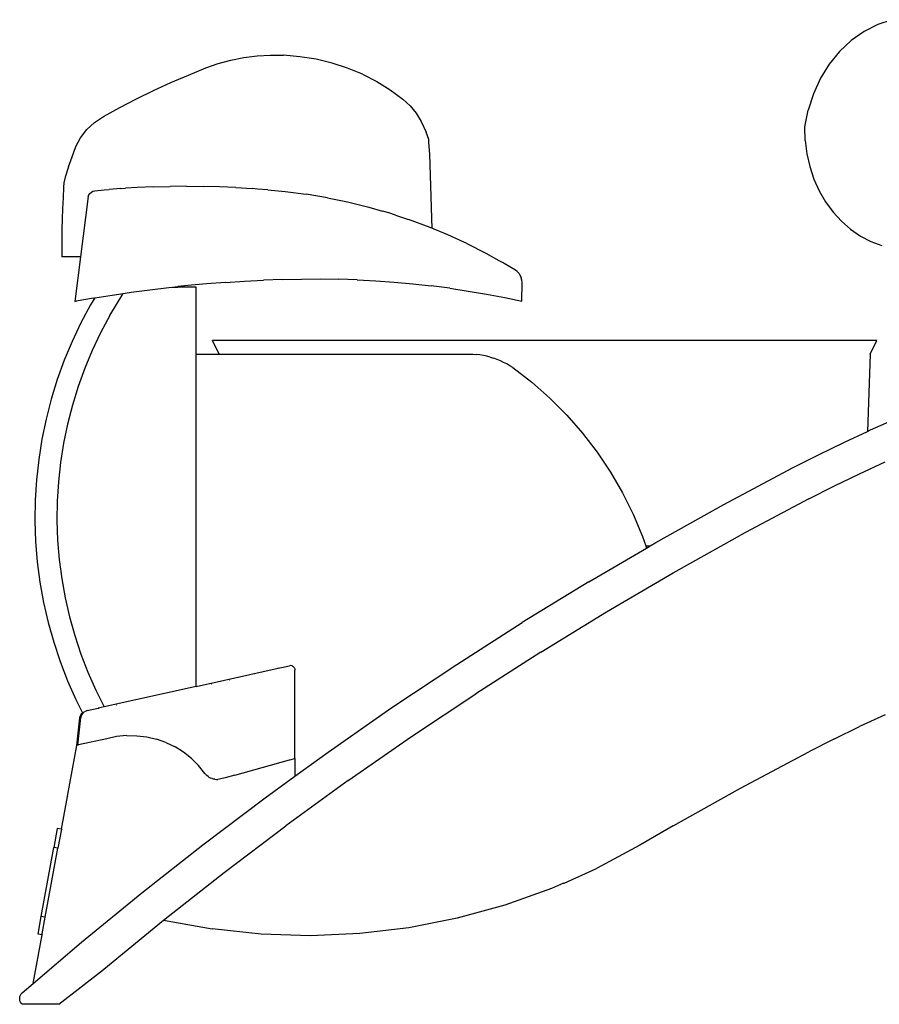
# Model space of a CAD drawing. Units: inches. Extents: x 36 to 181, y -15 to 42.
# Drawn here: x 124 to 144, y -10 to 12 of the extents above; entities that cross this region are included whole.
import ezdxf

# ---------------------------------------------------------------- set-up
doc = ezdxf.new("R2010")
doc.units = ezdxf.units.IN
doc.header["$MEASUREMENT"] = 0
doc.layers.add('Edges', color=7, linetype='Continuous')

# ---------------------------------------------------------------- blocks, each defined once
blk = doc.blocks.new('Pedicure+Chair ls')
at = {"layer": 'Edges'}
for p, q in [((-8.59, -5.111), (-8.903, -5.27)), ((-8.263, -5.004), (-8.59, -5.111)), ((-8.903, -5.27), (-9.195, -5.475)), ((-9.195, -5.475), (-9.461, -5.725)), ((-22.702, -5.828), (-22.401, -5.811)), ((-22.401, -5.811), (-22.1, -5.814)), ((-21.727, -5.845), (-22.1, -5.814)), ((-9.461, -5.725), (-9.696, -6.013)), ((-23.863, -6.101), (-23.583, -6.003)), ((-23.583, -6.003), (-23.295, -5.925)), ((-23.295, -5.925), (-23.001, -5.866)), ((-23.001, -5.866), (-22.702, -5.828)), ((-21.358, -5.904), (-21.727, -5.845)), ((-20.996, -5.99), (-21.358, -5.904)), ((-20.644, -6.104), (-20.996, -5.99)), ((-9.696, -6.013), (-9.896, -6.336)), ((-24.661, -6.434), (-24.264, -6.264)), ((-24.264, -6.264), (-23.863, -6.101)), ((-20.306, -6.244), (-20.644, -6.104)), ((-20.306, -6.244), (-19.982, -6.409)), ((-25.053, -6.614), (-24.661, -6.434)), ((-19.982, -6.409), (-19.676, -6.598)), ((-9.896, -6.336), (-10.057, -6.686)), ((-25.44, -6.802), (-25.053, -6.614)), ((-19.676, -6.598), (-19.39, -6.809)), ((-10.057, -6.686), (-10.176, -7.057)), ((-25.821, -6.999), (-25.44, -6.802)), ((-19.39, -6.809), (-19.225, -6.962)), ((-26.196, -7.204), (-25.821, -6.999)), ((-19.225, -6.962), (-19.085, -7.132)), ((-19.085, -7.132), (-18.973, -7.318)), ((-10.251, -7.442), (-10.176, -7.057)), ((-26.573, -7.501), (-26.398, -7.339)), ((-26.398, -7.339), (-26.196, -7.204)), ((-18.973, -7.318), (-18.861, -7.561)), ((-26.714, -7.687), (-26.573, -7.501)), ((-18.8, -7.728), (-18.861, -7.561)), ((-10.242, -7.748), (-10.251, -7.442)), ((-26.819, -7.889), (-26.714, -7.687)), ((-18.794, -7.798), (-18.8, -7.728)), ((-18.777, -8.058), (-18.794, -7.798)), ((-10.242, -7.748), (-10.204, -8.05)), ((-26.908, -8.12), (-26.819, -7.889)), ((-18.777, -8.058), (-18.777, -8.062)), ((-10.204, -8.05), (-10.137, -8.344)), ((-26.989, -8.352), (-26.908, -8.12)), ((-18.719, -9.748), (-18.777, -8.062)), ((-26.989, -8.352), (-27.061, -8.587)), ((-10.137, -8.344), (-10.044, -8.627)), ((-27.094, -8.71), (-27.1, -8.809)), ((-27.061, -8.587), (-27.094, -8.71)), ((-10.044, -8.627), (-9.923, -8.896)), ((-27.1, -8.809), (-27.113, -9.055)), ((-26.526, -8.988), (-26.501, -8.953)), ((-26.501, -8.953), (-26.469, -8.925)), ((-26.469, -8.925), (-26.432, -8.906)), ((-26.432, -8.906), (-26.391, -8.896)), ((-26.391, -8.896), (-26.174, -8.875)), ((-26.174, -8.875), (-26.066, -8.866)), ((-25.801, -8.844), (-26.066, -8.866)), ((-25.801, -8.844), (-25.794, -8.844)), ((-25.794, -8.844), (-25.79, -8.844)), ((-25.79, -8.844), (-25.69, -8.837)), ((-25.427, -8.821), (-25.69, -8.837)), ((-25.053, -8.804), (-25.427, -8.821)), ((-25.053, -8.804), (-24.678, -8.794)), ((-24.304, -8.791), (-24.678, -8.794)), ((-24.304, -8.791), (-23.929, -8.794)), ((-23.555, -8.804), (-23.929, -8.794)), ((-23.181, -8.821), (-23.555, -8.804)), ((-23.181, -8.821), (-22.807, -8.844)), ((-22.691, -8.854), (-22.807, -8.844)), ((-22.459, -8.872), (-22.691, -8.854)), ((-22.459, -8.872), (-22.061, -8.912)), ((-22.061, -8.912), (-21.585, -8.973)), ((-9.923, -8.896), (-9.778, -9.148)), ((-27.113, -9.055), (-27.124, -9.298)), ((-26.542, -9.027), (-26.717, -10.397)), ((-26.542, -9.027), (-26.526, -8.988)), ((-21.104, -9.053), (-21.585, -8.973)), ((-21.104, -9.053), (-20.643, -9.148)), ((-20.643, -9.148), (-20.164, -9.265)), ((-9.778, -9.148), (-9.61, -9.379)), ((-27.124, -9.298), (-27.133, -9.539)), ((-20.164, -9.265), (-19.85, -9.356)), ((-19.707, -9.397), (-19.85, -9.356)), ((-19.559, -9.446), (-19.707, -9.397)), ((-9.61, -9.379), (-9.421, -9.586)), ((-27.133, -9.539), (-27.14, -9.771)), ((-19.559, -9.446), (-19.261, -9.543)), ((-18.764, -9.73), (-19.261, -9.543)), ((-9.421, -9.586), (-9.213, -9.768)), ((-27.14, -9.771), (-27.14, -10.397)), ((-18.368, -9.893), (-18.764, -9.73)), ((-9.213, -9.768), (-8.989, -9.922)), ((-17.933, -10.094), (-18.368, -9.893)), ((-8.989, -9.922), (-8.751, -10.046)), ((-8.751, -10.046), (-8.502, -10.138)), ((-17.933, -10.094), (-17.505, -10.31)), ((-26.717, -10.397), (-27.14, -10.397)), ((-26.717, -10.397), (-26.847, -11.409)), ((-17.505, -10.31), (-17.208, -10.475)), ((-17.208, -10.475), (-17.117, -10.524)), ((-17.11, -10.529), (-17.117, -10.524)), ((-17.086, -10.543), (-17.11, -10.529)), ((-16.831, -10.697), (-17.086, -10.543)), ((-16.791, -10.728), (-16.831, -10.697)), ((-16.753, -10.768), (-16.791, -10.728)), ((-23.418, -10.975), (-22.987, -10.947)), ((-22.987, -10.947), (-22.556, -10.926)), ((-22.125, -10.911), (-22.556, -10.926)), ((-22.125, -10.911), (-21.693, -10.901)), ((-21.693, -10.901), (-21.271, -10.899)), ((-21.271, -10.899), (-20.848, -10.905)), ((-20.426, -10.919), (-20.848, -10.905)), ((-20.426, -10.919), (-20.004, -10.941)), ((-20.004, -10.941), (-19.582, -10.971)), ((-16.753, -10.768), (-16.721, -10.817)), ((-16.721, -10.817), (-16.697, -10.869)), ((-16.681, -10.922), (-16.697, -10.869)), ((-16.676, -10.973), (-16.681, -10.922)), ((-25.565, -11.201), (-25.137, -11.144)), ((-25.137, -11.144), (-24.708, -11.093)), ((-24.708, -11.093), (-24.628, -11.085)), ((-24.628, -11.085), (-24.504, -11.071)), ((-24.628, -11.085), (-24.504, -11.085)), ((-24.279, -11.048), (-24.504, -11.071)), ((-24.504, -11.071), (-24.504, -11.085)), ((-24.087, -11.085), (-24.504, -11.085)), ((-23.849, -11.008), (-24.279, -11.048)), ((-24.087, -12.609), (-24.087, -11.085)), ((-23.418, -10.975), (-23.849, -11.008)), ((-19.582, -10.971), (-19.162, -11.009)), ((-19.162, -11.009), (-18.742, -11.056)), ((-18.323, -11.11), (-18.742, -11.056)), ((-18.323, -11.11), (-17.905, -11.173)), ((-17.905, -11.173), (-17.488, -11.243)), ((-16.68, -11.404), (-16.676, -10.973)), ((-26.847, -11.409), (-26.843, -11.409)), ((-26.843, -11.409), (-26.814, -11.403)), ((-26.815, -11.409), (-26.814, -11.403)), ((-26.418, -11.334), (-26.814, -11.403)), ((-26.392, -11.329), (-26.485, -11.485)), ((-26.418, -11.334), (-26.392, -11.329)), ((-26.392, -11.329), (-25.992, -11.265)), ((-26.05, -11.731), (-25.749, -11.229)), ((-25.992, -11.265), (-25.749, -11.229)), ((-25.749, -11.229), (-25.565, -11.201)), ((-17.488, -11.243), (-17.073, -11.322)), ((-17.073, -11.322), (-16.68, -11.404)), ((-26.485, -11.485), (-26.705, -11.896)), ((-26.05, -11.731), (-26.259, -12.122)), ((-26.705, -11.896), (-26.905, -12.318)), ((-26.259, -12.122), (-26.449, -12.521)), ((-23.567, -12.609), (-23.715, -12.296)), ((-8.618, -12.296), (-23.715, -12.296)), ((-8.766, -12.609), (-8.618, -12.296)), ((-26.905, -12.318), (-27.085, -12.748)), ((-26.449, -12.521), (-26.619, -12.93)), ((-27.085, -12.748), (-27.244, -13.187)), ((-24.087, -20.161), (-24.087, -12.609)), ((-24.087, -12.609), (-23.567, -12.609)), ((-23.567, -12.609), (-17.799, -12.609)), ((-17.799, -12.609), (-17.718, -12.616)), ((-17.637, -12.626), (-17.718, -12.616)), ((-17.558, -12.64), (-17.637, -12.626)), ((-17.478, -12.657), (-17.558, -12.64)), ((-17.4, -12.678), (-17.478, -12.657)), ((-17.4, -12.678), (-17.322, -12.702)), ((-17.246, -12.729), (-17.322, -12.702)), ((-17.171, -12.76), (-17.246, -12.729)), ((-8.766, -12.609), (-8.826, -14.364)), ((-26.619, -12.93), (-26.77, -13.346)), ((-17.097, -12.794), (-17.171, -12.76)), ((-17.025, -12.831), (-17.097, -12.794)), ((-16.954, -12.871), (-17.025, -12.831)), ((-16.886, -12.914), (-16.954, -12.871)), ((-16.886, -12.914), (-16.455, -13.247)), ((-27.244, -13.187), (-27.382, -13.632)), ((-26.77, -13.346), (-26.901, -13.769)), ((-16.455, -13.247), (-16.046, -13.608)), ((-27.382, -13.632), (-27.499, -14.084)), ((-16.046, -13.608), (-15.662, -13.994)), ((-26.901, -13.769), (-27.012, -14.197)), ((-27.499, -14.084), (-27.593, -14.541)), ((-15.662, -13.994), (-15.303, -14.404)), ((-8.757, -14.332), (-8.155, -14.066)), ((-27.012, -14.197), (-27.101, -14.631)), ((-27.593, -14.541), (-27.666, -15.002)), ((-15.303, -14.404), (-14.972, -14.836)), ((-9.353, -14.609), (-8.826, -14.364)), ((-8.826, -14.364), (-8.757, -14.332)), ((-27.101, -14.631), (-27.171, -15.068)), ((-9.944, -14.896), (-9.353, -14.609)), ((-14.972, -14.836), (-14.669, -15.289)), ((-10.53, -15.195), (-9.944, -14.896)), ((-27.666, -15.002), (-27.717, -15.466)), ((-27.171, -15.068), (-27.219, -15.508)), ((-12.091, -16.028), (-10.53, -15.195)), ((-9.012, -15.326), (-8.428, -15.055)), ((-14.669, -15.289), (-14.396, -15.761)), ((-9.59, -15.608), (-9.012, -15.326)), ((-27.717, -15.466), (-27.745, -15.931)), ((-27.219, -15.508), (-27.246, -15.95)), ((-10.163, -15.899), (-9.59, -15.608)), ((-14.396, -15.761), (-14.153, -16.249)), ((-27.745, -15.931), (-27.752, -16.398)), ((-27.246, -15.95), (-27.252, -16.392)), ((-13.636, -16.892), (-12.091, -16.028)), ((-10.163, -15.899), (-11.711, -16.725)), ((-14.153, -16.249), (-13.943, -16.751)), ((-27.752, -16.398), (-27.736, -16.864)), ((-27.252, -16.392), (-27.236, -16.835)), ((-13.943, -16.751), (-13.869, -16.967)), ((-13.242, -17.581), (-11.711, -16.725)), ((-27.736, -16.864), (-27.697, -17.329)), ((-27.236, -16.835), (-27.2, -17.276)), ((-13.869, -16.967), (-13.765, -16.967)), ((-13.869, -16.967), (-13.852, -17.018)), ((-13.852, -17.018), (-13.765, -16.967)), ((-13.765, -16.967), (-13.636, -16.892)), ((-15.164, -17.785), (-13.852, -17.018)), ((-27.697, -17.329), (-27.637, -17.792)), ((-27.2, -17.276), (-27.143, -17.715)), ((-14.756, -18.467), (-13.242, -17.581)), ((-27.637, -17.792), (-27.554, -18.251)), ((-27.143, -17.715), (-27.064, -18.15)), ((-15.164, -17.785), (-16.673, -18.709)), ((-27.554, -18.251), (-27.45, -18.705)), ((-27.064, -18.15), (-26.965, -18.582)), ((-16.252, -19.383), (-14.756, -18.467)), ((-27.45, -18.705), (-27.324, -19.155)), ((-26.965, -18.582), (-26.846, -19.008)), ((-18.164, -19.662), (-16.673, -18.709)), ((-26.846, -19.008), (-26.706, -19.428)), ((-27.324, -19.155), (-27.176, -19.597)), ((-26.706, -19.428), (-26.546, -19.841)), ((-16.252, -19.383), (-17.73, -20.327)), ((-27.176, -19.597), (-27.008, -20.032)), ((-22.224, -19.748), (-21.966, -19.691)), ((-21.934, -19.688), (-21.966, -19.691)), ((-21.904, -19.694), (-21.934, -19.688)), ((-21.904, -19.694), (-21.878, -19.709)), ((-19.636, -20.644), (-18.164, -19.662)), ((-26.546, -19.841), (-26.367, -20.246)), ((-24.087, -20.161), (-22.224, -19.748)), ((-22.756, -19.883), (-22.754, -19.883)), ((-22.578, -19.844), (-22.576, -19.843)), ((-22.224, -19.748), (-22.238, -19.756)), ((-21.878, -19.709), (-21.858, -19.731)), ((-21.858, -19.731), (-21.846, -19.759)), ((-21.846, -19.759), (-21.841, -19.791)), ((-21.841, -21.8), (-21.841, -19.791)), ((-27.008, -20.032), (-26.819, -20.459)), ((-23.734, -20.1), (-23.731, -20.1)), ((-23.528, -20.055), (-23.525, -20.054)), ((-23.325, -20.01), (-23.324, -20.009)), ((-23.13, -19.966), (-23.128, -19.966)), ((-22.94, -19.924), (-22.939, -19.924)), ((-26.367, -20.246), (-26.177, -20.625)), ((-24.087, -20.161), (-26.177, -20.625)), ((-19.189, -21.301), (-17.73, -20.327)), ((-26.819, -20.459), (-26.669, -20.759)), ((-25.901, -20.581), (-25.897, -20.58)), ((-26.71, -20.807), (-26.726, -20.842)), ((-26.71, -20.807), (-26.686, -20.775)), ((-26.682, -20.801), (-26.698, -20.835)), ((-26.669, -20.759), (-26.686, -20.775)), ((-26.662, -20.773), (-26.682, -20.801)), ((-26.669, -20.759), (-26.662, -20.773)), ((-26.659, -20.769), (-26.662, -20.773)), ((-26.63, -20.743), (-26.659, -20.769)), ((-26.63, -20.743), (-26.597, -20.723)), ((-26.564, -20.711), (-26.597, -20.723)), ((-26.564, -20.711), (-26.316, -20.656)), ((-26.177, -20.625), (-26.316, -20.656)), ((-26.316, -20.656), (-26.294, -20.655)), ((-21.089, -21.655), (-19.636, -20.644)), ((-8.428, -20.805), (-9.012, -21.076)), ((-26.802, -21.502), (-26.734, -20.877)), ((-26.774, -21.496), (-26.707, -20.87)), ((-26.734, -20.877), (-26.726, -20.842)), ((-26.698, -20.835), (-26.707, -20.87)), ((-9.59, -21.358), (-9.012, -21.076)), ((-26.118, -21.351), (-26.758, -21.493)), ((-25.894, -21.303), (-26.118, -21.351)), ((-25.667, -21.28), (-25.894, -21.303)), ((-25.667, -21.28), (-25.438, -21.282)), ((-25.438, -21.282), (-25.211, -21.309)), ((-25.211, -21.309), (-24.988, -21.361)), ((-24.772, -21.437), (-24.988, -21.361)), ((-24.772, -21.437), (-24.566, -21.536)), ((-20.629, -22.303), (-19.189, -21.301)), ((-9.59, -21.358), (-10.163, -21.649)), ((-27.013, -22.659), (-26.802, -21.502)), ((-26.8, -21.502), (-26.802, -21.502)), ((-26.791, -21.5), (-26.8, -21.502)), ((-26.789, -21.5), (-26.791, -21.5)), ((-26.775, -21.496), (-26.789, -21.5)), ((-26.774, -21.496), (-26.775, -21.496)), ((-26.758, -21.493), (-26.774, -21.496)), ((-24.372, -21.657), (-24.566, -21.536)), ((-24.193, -21.799), (-24.372, -21.657)), ((-21.841, -22.201), (-21.089, -21.655)), ((-11.711, -22.475), (-10.163, -21.649)), ((-24.193, -21.799), (-24.03, -21.96)), ((-23.21, -22.178), (-21.964, -21.834)), ((-21.964, -21.834), (-21.958, -21.832)), ((-21.958, -21.832), (-21.843, -21.8)), ((-21.843, -21.8), (-21.841, -21.8)), ((-21.841, -21.8), (-21.841, -22.201)), ((-23.886, -22.138), (-24.03, -21.96)), ((-23.874, -22.157), (-23.886, -22.138)), ((-23.866, -22.166), (-23.874, -22.157)), ((-23.842, -22.189), (-23.866, -22.166)), ((-23.815, -22.21), (-23.842, -22.189)), ((-23.787, -22.229), (-23.815, -22.21)), ((-23.757, -22.245), (-23.787, -22.229)), ((-23.725, -22.257), (-23.757, -22.245)), ((-23.692, -22.267), (-23.725, -22.257)), ((-23.659, -22.273), (-23.692, -22.267)), ((-23.659, -22.273), (-23.625, -22.276)), ((-23.625, -22.276), (-23.591, -22.275)), ((-23.558, -22.272), (-23.591, -22.275)), ((-23.524, -22.265), (-23.558, -22.272)), ((-23.427, -22.238), (-23.524, -22.265)), ((-23.427, -22.238), (-23.426, -22.238)), ((-23.211, -22.178), (-23.426, -22.238)), ((-23.21, -22.178), (-23.211, -22.178)), ((-22.521, -22.694), (-21.841, -22.201)), ((-20.629, -22.303), (-22.049, -23.333)), ((-13.242, -23.331), (-11.711, -22.475)), ((-27.15, -23.41), (-27.014, -22.664)), ((-27.013, -22.659), (-27.014, -22.661)), ((-27.014, -22.661), (-27.014, -22.662)), ((-27.014, -22.662), (-27.014, -22.664)), ((-23.933, -23.761), (-22.521, -22.694)), ((-27.243, -23.393), (-27.321, -23.824)), ((-27.15, -23.41), (-27.243, -23.393)), ((-27.15, -23.41), (-27.229, -23.841)), ((-23.448, -24.39), (-22.049, -23.333)), ((-13.242, -23.331), (-13.999, -23.774)), ((-27.608, -25.392), (-27.321, -23.824)), ((-27.516, -25.409), (-27.229, -23.841)), ((-27.229, -23.841), (-27.321, -23.824)), ((-25.324, -24.856), (-23.933, -23.761)), ((-13.999, -23.774), (-14.987, -24.304)), ((-24.826, -25.475), (-23.448, -24.39)), ((-15.723, -24.633), (-14.987, -24.304)), ((-16.013, -24.759), (-17.069, -25.136)), ((-15.736, -24.636), (-16.013, -24.759)), ((-15.736, -24.636), (-15.723, -24.633)), ((-26.692, -25.978), (-25.324, -24.856)), ((-17.069, -25.136), (-18.151, -25.433)), ((-27.681, -25.791), (-27.608, -25.392)), ((-27.516, -25.409), (-27.608, -25.392)), ((-27.585, -25.788), (-27.516, -25.409)), ((-26.183, -26.587), (-24.826, -25.475)), ((-24.826, -25.475), (-23.723, -25.677)), ((-18.151, -25.433), (-19.252, -25.648)), ((-22.607, -25.795), (-23.723, -25.677)), ((-19.252, -25.648), (-20.365, -25.781)), ((-27.791, -26.915), (-27.589, -25.808)), ((-27.589, -25.808), (-27.681, -25.791)), ((-27.588, -25.807), (-27.589, -25.808)), ((-27.587, -25.801), (-27.588, -25.805)), ((-27.588, -25.807), (-27.588, -25.805)), ((-27.587, -25.801), (-27.586, -25.794)), ((-27.585, -25.788), (-27.586, -25.794)), ((-21.486, -25.83), (-22.607, -25.795)), ((-20.365, -25.781), (-21.486, -25.83)), ((-27.791, -26.915), (-26.692, -25.978)), ((-27.205, -27.389), (-26.192, -26.595)), ((-26.192, -26.595), (-26.183, -26.587)), ((-28.039, -27.126), (-27.791, -26.915)), ((-28.098, -27.241), (-28.092, -27.209)), ((-28.098, -27.274), (-28.098, -27.241)), ((-28.092, -27.307), (-28.098, -27.274)), ((-28.092, -27.209), (-28.079, -27.178)), ((-28.079, -27.337), (-28.092, -27.307)), ((-28.079, -27.178), (-28.062, -27.15)), ((-28.062, -27.15), (-28.039, -27.126)), ((-28.062, -27.365), (-28.079, -27.337)), ((-28.039, -27.389), (-28.062, -27.365)), ((-27.205, -27.389), (-28.039, -27.389))]:
    blk.add_line(p, q, dxfattribs=at)

msp = doc.modelspace()

# ---------------------------------------------------------------- block references
msp.add_blockref('Pedicure+Chair ls', (152.317, 17.236))

doc.saveas('drawing.dxf')
